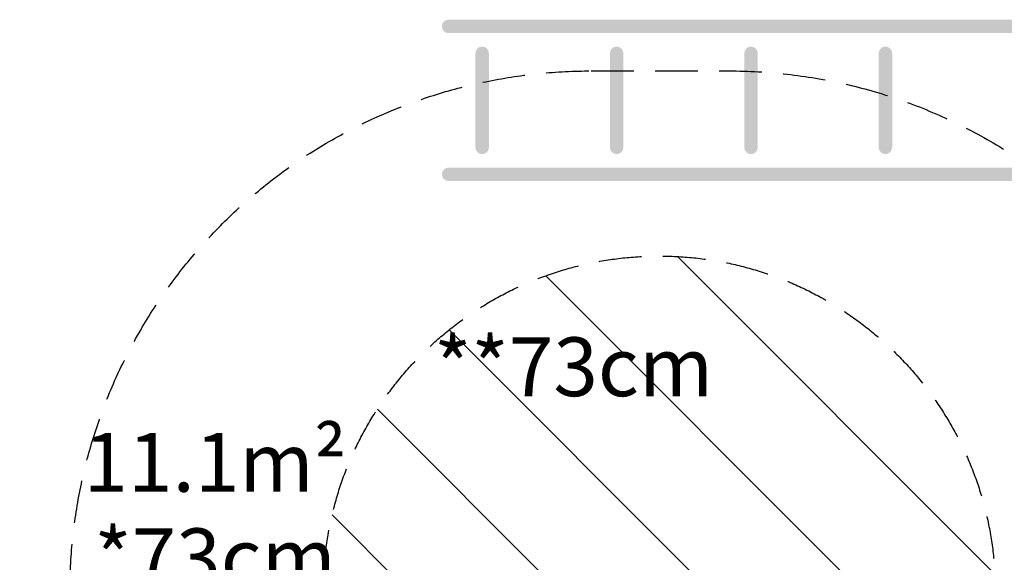
# Model space of a CAD drawing. Units: millimetres. Extents: x -7829 to 7832, y -4076 to 3722.
# Drawn here: x -206 to 2724, y 1900 to 3515 of the extents above; entities that cross this region are included whole.
import ezdxf
from ezdxf.enums import TextEntityAlignment as Align

# ---------------------------------------------------------------- set-up
doc = ezdxf.new("R2010")
doc.units = ezdxf.units.MM
doc.header["$LTSCALE"] = 20
doc.linetypes.add('HIDDEN', pattern=[9.525, 6.35, -3.175])
for name, color, linetype in [('EN16630-SafetyZone', 97, 'HIDDEN'), ('EN16630-TrainingSpace', 20, 'HIDDEN'), ('EN16630-TrainingSpace_Hatch', 20, 'HIDDEN'), ('EN16630-Txt_m2', 95, 'Continuous'), ('White Markings-Solid', 254, 'Continuous')]:
    doc.layers.add(name, color=color, linetype=linetype)
doc.styles.add('Arial', font='arial.ttf', dxfattribs={"height": 175})

msp = doc.modelspace()

# ---------------------------------------------------------------- hatches: boundary and pattern name
at = {"layer": 'EN16630-TrainingSpace_Hatch'}
h = msp.add_hatch(dxfattribs=at)
h.set_pattern_fill('ANSI31', color=256, scale=100, angle=90)
h.set_pattern_definition([(135, (1902.06, -35.18), (-224.506, -224.506), [])])
edge = h.paths.add_edge_path()
edge.add_line((697.1, -35.2), (697.1, 1811.9))
edge.add_arc((1697.1, 1811.9), 1000, 0, 180, ccw=False)
edge.add_line((2697.1, 1811.9), (2697.1, -35.2))
edge.add_arc((1697.1, -35.2), 1000, 180, 360, ccw=False)
at = {"layer": 'White Markings-Solid'}
h = msp.add_hatch(color=256, dxfattribs=at)
h.dxf.hatch_style = 1
h.paths.add_polyline_path([(1070, 3515.2, 1), (1070, 3475.2), (5670, 3475.2, 1), (5670, 3515.2)])
h = msp.add_hatch(color=256, dxfattribs=at)
h.dxf.hatch_style = 1
h.paths.add_polyline_path([(1190, 3415.2, 1), (1150, 3415.2), (1150, 3135.2, 1), (1190, 3135.2)])
h = msp.add_hatch(color=256, dxfattribs=at)
h.dxf.hatch_style = 1
h.paths.add_polyline_path([(1550, 3135.2, 1), (1590, 3135.2), (1590, 3415.2, 1), (1550, 3415.2)])
h = msp.add_hatch(color=256, dxfattribs=at)
h.dxf.hatch_style = 1
h.paths.add_polyline_path([(1950, 3135.2, 1), (1990, 3135.2), (1990, 3415.2, 1), (1950, 3415.2)])
h = msp.add_hatch(color=256, dxfattribs=at)
h.dxf.hatch_style = 1
h.paths.add_polyline_path([(2350, 3135.2, 1), (2390, 3135.2), (2390, 3415.2, 1), (2350, 3415.2)])
h = msp.add_hatch(color=256, dxfattribs=at)
h.dxf.hatch_style = 1
h.paths.add_polyline_path([(1070, 3075.2, 1), (1070, 3035.2), (5670, 3035.2, 1), (5670, 3075.2)])

# ---------------------------------------------------------------- linework, layer by layer
at = {"layer": 'EN16630-SafetyZone', "flags": 128}
msp.add_lwpolyline([(1494.2, 3362.7), (1904.2, 3362.7, -0.225072), (3104.9, 2793.4, -0.1146), (3783.6, 2951), (4011.6, 2951, -0.010135), (4074, 2949.7, -0.205122), (5196.5, 3430.4), (6278.5, 3430.4, -0.675644), (7352.3, 760.7, -0.274206), (7778.9, -762.6, 0.131839), (7778.9, -2122.8, -0.493259), (6281.1, -4075.5), (5516, -4075.5, -0.173908), (4530.4, -3722, -0.160532), (3627.3, -4019.6), (1780.2, -4019.6, -0.414214), (261.2, -2500.6), (261.2, -1980.6, -0.135002), (474.8, -1203.9, -0.00297), (461, -1191.7, -0.218582), (-705.5, -1727.3), (-705.5, -3170), (-4205.5, -3170), (-4205.5, 3170), (-705.5, 3170), (-705.5, 1727.2, -0.109306), (-56.6, 1583.7), (-56.6, 1811.9, -0.414214)], format="xyb", close=True, dxfattribs=at)
at = {"layer": 'EN16630-TrainingSpace', "flags": 128}
msp.add_lwpolyline([(697.1, -35.2), (697.1, 1811.9, -1), (2697.1, 1811.9), (2697.1, -35.2, -1)], format="xyb", close=True, dxfattribs=at)

# ---------------------------------------------------------------- texts
at = {"layer": 'EN16630-Txt_m2', "style": 'Arial'}
for s, p in [('**73cm', (1441.7, 2459.7)), ('11.1m²', (375.2, 2175.3)), ('*73cm', (375.2, 1891.2))]:
    msp.add_text(s, height=175, dxfattribs=at).set_placement(p, align=Align.MIDDLE)

doc.saveas('drawing.dxf')
